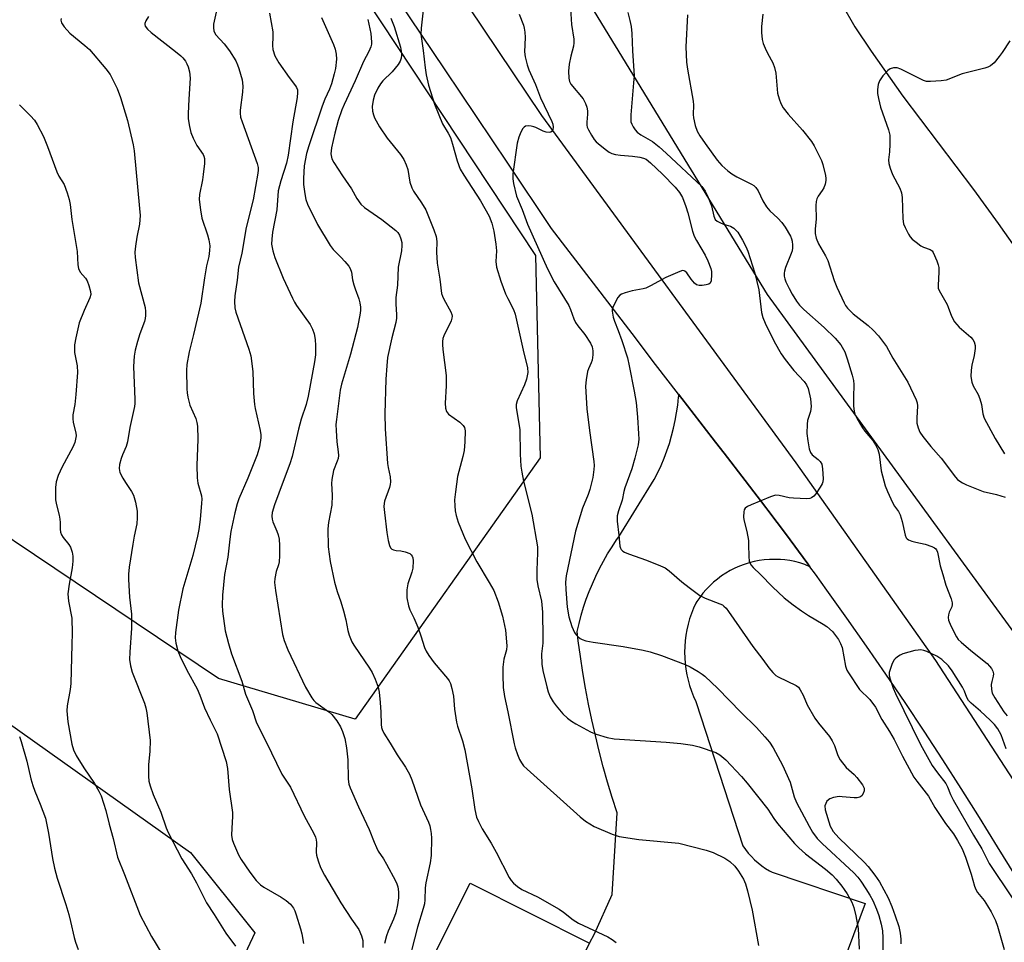
# Model space of a CAD drawing. Units: inches. Extents: x 1195769 to 1201769, y 541456 to 545456.
# Drawn here: x 1199122 to 1199400, y 543781 to 544041 of the extents above; entities that cross this region are included whole.
import ezdxf

# ---------------------------------------------------------------- set-up
doc = ezdxf.new("R2010")
doc.units = ezdxf.units.IN
doc.header["$MEASUREMENT"] = 0
for name, color, linetype in [('CULTRL-Pad', 6, 'Continuous'), ('HYDRO-Single Line Stream', 4, 'Continuous'), ('NTRL-Trees', 3, 'Continuous'), ('TRANS-Road', 130, 'Continuous'), ('Undefined', 1, 'Continuous')]:
    doc.layers.add(name, color=color, linetype=linetype)

msp = doc.modelspace()

# ---------------------------------------------------------------- linework, layer by layer
at = {"layer": 'CULTRL-Pad'}
msp.add_polyline3d([(1199282.93, 543780.36, 0), (1199241.83, 543700.03, 0), (1199238.97, 543701.41, 0), (1199230.92, 543684.77, 0), (1199252.16, 543674.51, 0), (1199260.2, 543691.15, 0), (1199299.84, 543772.76, 0), (1199346.04, 543751.39, 0), (1199344.59, 543748.49, 0), (1199340.82, 543740.99, 0), (1199285.37, 543630.49, 0), (1199189.2, 543677.65, 0), (1199249.2, 543797.32, 0)], close=True, dxfattribs=at)
at = {"layer": 'HYDRO-Single Line Stream'}
msp.add_lwpolyline([(1199354.11, 544045.42), (1199357.86, 544039.1), (1199362.39, 544032.18), (1199371.41, 544019.5), (1199391.34, 543993.17), (1199398.32, 543983.54), (1199405.9, 543972.69)], dxfattribs=at)
at = {"layer": 'NTRL-Trees'}
for points in [[(1198916.8, 544776.1), (1198929.46, 544504.47), (1198995.13, 544380.44), (1199036.51, 544323.66), (1199267.61, 543974.47), (1199269.01, 543917.43), (1199216.77, 543843.65), (1199178.17, 543855.11), (1199062.38, 543932.83), (1199035.42, 543962.96), (1199016.38, 544010.55), (1199014.82, 544039.69), (1198986.35, 544103.33), (1198933.99, 544086.21), (1198921.21, 544075.58), (1198921.21, 544050.2), (1198956.11, 543996.27), (1199005.28, 543928.07), (1199048.99, 543893.46), (1199049.69, 543891.59), (1199065.92, 543880.06), (1199170.24, 543805.94), (1199188.44, 543783.28), (1199145.02, 543690.72)], [(1199556.94, 543574.2), (1199446.67, 543796.37), (1199433.99, 543825.35), (1199333.15, 543963.51), (1199290.23, 544033.72), (1199230.56, 544131.34), (1199270.06, 544179.08), (1199390.16, 544188.56), (1199557.68, 544137.99)]]:
    msp.add_lwpolyline(points, dxfattribs=at)
at = {"layer": 'TRANS-Road'}
for points in [[(1199086.37, 544286.65), (1199149.02, 544194.24), (1199173.87, 544156.83), (1199178.51, 544149.85), (1199207.79, 544105.77), (1199220.01, 544087.55), (1199269.31, 544014.03), (1199341.18, 543915.97), (1199380.62, 543860.14), (1199429.34, 543785.16), (1199464.72, 543719.43)], [(1199403.14, 543799.35), (1199398.12, 543807.61), (1199393.03, 543815.83), (1199387.88, 543824.01), (1199382.66, 543832.15), (1199377.37, 543840.24), (1199372.01, 543848.29), (1199366.59, 543856.29), (1199361.11, 543864.26), (1199355.55, 543872.17), (1199349.94, 543880.04), (1199346.68, 543884.52), (1199345.16, 543886.61), (1199344.33, 543887.76), (1199344.26, 543887.86), (1199338.51, 543895.63), (1199333.22, 543902.66), (1199332.7, 543903.35), (1199326.83, 543911.03), (1199320.9, 543918.66), (1199318.44, 543921.78), (1199307.99, 543935.4), (1199301.58, 543943.77), (1199294.91, 543952.47), (1199272.17, 543982.12), (1199259.81, 544000.58), (1199242.14, 544026.96), (1199225.5, 544051.8)], [(1199282.93, 543780.36), (1199284.29, 543783.02), (1199289.29, 543794.09), (1199290.69, 543817.13), (1199289.31, 543821.46), (1199288.01, 543825.81), (1199286.78, 543830.18), (1199285.63, 543834.58), (1199284.56, 543838.99), (1199283.56, 543843.42), (1199282.64, 543847.86), (1199281.79, 543852.32), (1199281.03, 543856.79), (1199280.34, 543861.28), (1199279.73, 543865.77), (1199279.42, 543868.33), (1199279.96, 543870.64), (1199280.56, 543872.94), (1199281.25, 543875.21), (1199282, 543877.45), (1199282.83, 543879.67), (1199283.73, 543881.86), (1199284.7, 543884.02), (1199285.74, 543886.14), (1199286.85, 543888.23), (1199288.02, 543890.28), (1199289.26, 543892.28), (1199290.57, 543894.24), (1199291.16, 543895.1), (1199301.18, 543911.23), (1199302.18, 543913.21), (1199303.11, 543915.23), (1199303.97, 543917.28), (1199304.75, 543919.36), (1199305.45, 543921.46), (1199306.08, 543923.6), (1199306.64, 543925.75), (1199307.11, 543927.92), (1199307.51, 543930.1), (1199307.82, 543932.3), (1199308.06, 543934.51), (1199308.09, 543934.82), (1199307.99, 543935.4), (1199318.44, 543921.78), (1199320.9, 543918.66), (1199326.83, 543911.03), (1199332.7, 543903.35), (1199333.22, 543902.66), (1199338.51, 543895.63), (1199344.26, 543887.86), (1199344.33, 543887.76), (1199345.16, 543886.61), (1199343.68, 543887.29), (1199342.3, 543887.72), (1199340.89, 543888.08), (1199339.47, 543888.36), (1199338.03, 543888.56), (1199336.87, 543888.65), (1199336.59, 543888.68), (1199335.15, 543888.72), (1199333.7, 543888.68), (1199332.26, 543888.56), (1199330.83, 543888.36), (1199329.41, 543888.08), (1199328, 543887.73), (1199326.62, 543887.3), (1199325.27, 543886.79), (1199323.95, 543886.21), (1199322.66, 543885.55), (1199321.41, 543884.83), (1199320.19, 543884.04), (1199319.03, 543883.18), (1199317.92, 543882.26), (1199316.85, 543881.28), (1199315.85, 543880.24), (1199314.9, 543879.14), (1199314.01, 543878), (1199313.19, 543876.81), (1199312.92, 543876.38), (1199312.27, 543874.94), (1199311.69, 543873.46), (1199311.18, 543871.95), (1199310.75, 543870.42), (1199310.4, 543868.87), (1199310.13, 543867.3), (1199309.93, 543865.72), (1199309.81, 543864.13), (1199309.77, 543862.53), (1199309.81, 543860.93), (1199309.93, 543859.34), (1199310.12, 543857.75), (1199310.4, 543856.17), (1199310.75, 543854.61), (1199311.18, 543853.07), (1199311.68, 543851.55), (1199312.26, 543850.05), (1199312.91, 543848.59), (1199313.04, 543848.3), (1199326.17, 543807.88), (1199326.91, 543806.8), (1199327.73, 543805.78), (1199328.6, 543804.8), (1199329.52, 543803.88), (1199330.51, 543803.02), (1199331.54, 543802.22), (1199332.62, 543801.49), (1199333.75, 543800.82), (1199334.52, 543800.41), (1199360.73, 543791.53), (1199346.31, 543752.89)]]:
    msp.add_lwpolyline(points, dxfattribs=at)
at = {"layer": 'Undefined'}
for points, elevation in [([(1199236.27, 544047.28), (1199235.35, 544038.72), (1199235.32, 544036.98), (1199235.95, 544032.41), (1199236.46, 544027.49), (1199236.76, 544025.48), (1199237.42, 544022.64), (1199239.11, 544017.21), (1199241.44, 544011.72), (1199243.04, 544009.02), (1199243.61, 544007.81), (1199244.22, 544005.9), (1199245.51, 544001.22), (1199246.43, 543998.93), (1199247.42, 543997.19), (1199252.16, 543989.93), (1199254.59, 543985.58), (1199255.34, 543983.66), (1199255.92, 543981.39), (1199256.48, 543977.74), (1199256.6, 543975.81), (1199256.47, 543972.82), (1199256.67, 543971.22), (1199257.89, 543967.26), (1199259.22, 543963.68), (1199259.8, 543962.36), (1199261.4, 543959.27), (1199261.91, 543957.97), (1199264.13, 543947.82), (1199265.42, 543942.84), (1199265.49, 543941.52), (1199265.08, 543939.6), (1199264.51, 543937.98), (1199262.45, 543933.52), (1199262.2, 543932.48), (1199262.18, 543931.49), (1199263.21, 543925.42), (1199263.35, 543918.43), (1199263.56, 543915.01), (1199263.76, 543913.31), (1199264.25, 543910.77), (1199266.59, 543901.52), (1199268.18, 543892.25), (1199268.26, 543890.55), (1199268.06, 543885.7), (1199268.08, 543883.06), (1199268.36, 543881.24), (1199269.37, 543876.89), (1199269.65, 543873.84), (1199269.75, 543866.53), (1199269.69, 543865.1), (1199269.39, 543862.06), (1199269.49, 543859.14), (1199269.76, 543857.39), (1199270.82, 543852.73), (1199271.24, 543851.31), (1199271.8, 543849.95), (1199272.64, 543848.48), (1199273.48, 543847.33), (1199275.36, 543845.12), (1199276.65, 543843.93), (1199277.83, 543843.04), (1199279.08, 543842.29), (1199283.2, 543840.08), (1199284.81, 543839.39), (1199287.9, 543838.41), (1199289.84, 543838.05), (1199304.53, 543837.15), (1199308.66, 543836.78), (1199311.95, 543836.31), (1199313.88, 543835.77), (1199318.53, 543834.21), (1199319.72, 543833.51), (1199321.39, 543832.09), (1199325.84, 543827.41), (1199327.45, 543825.58), (1199333.28, 543818.2), (1199334.98, 543815.54), (1199335.95, 543814.18), (1199340.78, 543808.5), (1199341.99, 543807.25), (1199343.88, 543805.57), (1199349.53, 543801.28), (1199351.43, 543799.64), (1199352.53, 543798.45), (1199354.16, 543796.44), (1199354.85, 543795.52), (1199355.63, 543794.26), (1199356.95, 543791.93), (1199357.55, 543790.48), (1199358.12, 543788.13), (1199358.72, 543784.53), (1199359.02, 543778.66)], 436), ([(1199177.45, 544043.24), (1199176.77, 544039.81), (1199176.75, 544038.74), (1199176.83, 544037.96), (1199176.98, 544037.47), (1199177.41, 544036.77), (1199179.78, 544034.27), (1199181.25, 544032.31), (1199183, 544029.44), (1199183.53, 544028.37), (1199183.94, 544027.26), (1199184.79, 544024.11), (1199184.99, 544022.35), (1199184.91, 544020.61), (1199184.27, 544015.53), (1199184.26, 544014.69), (1199184.41, 544013.58), (1199184.81, 544012.22), (1199189.06, 544000.45), (1199189.36, 543999.34), (1199189.39, 543998.61), (1199189.3, 543997.8), (1199187.91, 543990.23), (1199186.01, 543982.44), (1199184.77, 543975.15), (1199183.79, 543971.21), (1199183.44, 543967.53), (1199182.78, 543963.17), (1199182.64, 543961.48), (1199182.76, 543959.71), (1199183.01, 543958.56), (1199186.7, 543948.1), (1199187.25, 543946.15), (1199187.87, 543941.8), (1199188.05, 543935.54), (1199188.34, 543932.44), (1199188.52, 543931.33), (1199189.95, 543925.07), (1199190.11, 543923.9), (1199190.1, 543923.04), (1199189.74, 543920.47), (1199189.03, 543918.24), (1199186.4, 543911.66), (1199183.89, 543905.79), (1199183.4, 543904.41), (1199182.73, 543901.9), (1199181.65, 543896.62), (1199181.33, 543894.42), (1199180.83, 543889.31), (1199179.82, 543884.44), (1199179.26, 543878.59), (1199179.2, 543875.77), (1199179.26, 543874.07), (1199180.02, 543868.52), (1199180.94, 543864.93), (1199181.84, 543862.1), (1199184.75, 543854.32), (1199185.82, 543850.66), (1199187.74, 543846.06), (1199188.89, 543842.56), (1199191.62, 543837.24), (1199196, 543828.08), (1199198.44, 543824.42), (1199202.32, 543816.34), (1199205.03, 543811.36), (1199205.53, 543810.28), (1199205.75, 543809.53), (1199205.84, 543808.75), (1199205.76, 543806.11), (1199205.83, 543805.25), (1199206.27, 543803.58), (1199206.95, 543801.76), (1199208.06, 543799.57), (1199212.73, 543791.76), (1199215.73, 543787.14), (1199217.74, 543784.26), (1199218.57, 543782.44), (1199218.87, 543781.09), (1199218.88, 543779.14)], 446), ([(1199192.55, 544042.88), (1199193.52, 544037.64), (1199193.54, 544036.35), (1199193.36, 544033.77), (1199193.45, 544032.64), (1199194.06, 544030.92), (1199195.18, 544028.89), (1199198.08, 544024.72), (1199199.92, 544022.38), (1199200.22, 544021.9), (1199200.44, 544021.28), (1199200.5, 544020.5), (1199200.38, 544019.15), (1199199.18, 544012.23), (1199197.83, 544002.79), (1199197.32, 544000.62), (1199195.74, 543995.58), (1199195.02, 543992.74), (1199194.58, 543987.39), (1199193.37, 543981.11), (1199193.17, 543979.13), (1199193.15, 543977.72), (1199193.47, 543975.84), (1199194.06, 543973.94), (1199196.45, 543968.12), (1199199.03, 543962.43), (1199199.57, 543961.37), (1199200.2, 543960.36), (1199204.01, 543955.02), (1199204.67, 543953.73), (1199205.13, 543952.36), (1199205.42, 543950.76), (1199205.53, 543949.09), (1199205.54, 543946.51), (1199205.3, 543944.51), (1199203.49, 543934.84), (1199202.86, 543932.46), (1199201.52, 543928.33), (1199200.7, 543925.45), (1199198.99, 543917.81), (1199198.32, 543915.7), (1199196.4, 543910.72), (1199193.98, 543904.08), (1199193.31, 543901.93), (1199193.22, 543900.89), (1199193.28, 543900.11), (1199193.52, 543899.31), (1199194.66, 543896.69), (1199195, 543895.69), (1199195.28, 543894.39), (1199195.41, 543892.61), (1199195.42, 543889.73), (1199195.31, 543888.02), (1199195.11, 543887.19), (1199194.39, 543885.31), (1199194.04, 543883.37), (1199194.01, 543882.23), (1199194.2, 543879.93), (1199196.21, 543867.53), (1199196.66, 543865.82), (1199197.69, 543863.15), (1199202.69, 543852.66), (1199204.5, 543849.6), (1199205.04, 543848.91), (1199205.64, 543848.34), (1199209.3, 543845.67), (1199210.16, 543844.93), (1199211.58, 543843.14), (1199212.62, 543841.43), (1199213.15, 543840.09), (1199213.79, 543838.16), (1199214.29, 543835.54), (1199214.65, 543832.14), (1199214.77, 543826.67), (1199214.98, 543825.3), (1199215.3, 543824.2), (1199217.7, 543818.83), (1199220.72, 543812.49), (1199222.09, 543808.85), (1199222.73, 543807.36), (1199223.28, 543806.37), (1199224.72, 543804.18), (1199225.63, 543802.66), (1199228.17, 543797.93), (1199228.55, 543797.13), (1199228.81, 543796.29), (1199228.96, 543794.83), (1199228.95, 543793.17), (1199228.69, 543791.24), (1199228.23, 543788.93), (1199227.61, 543787.14), (1199226.06, 543783.8), (1199225.56, 543782.47), (1199224.99, 543780.25)], 444), ([(1199277.54, 544044.23), (1199277.84, 544039.76), (1199278.46, 544035.62), (1199278.52, 544034.54), (1199278.38, 544033.57), (1199277.6, 544030.77), (1199277.12, 544028.56), (1199276.97, 544026.55), (1199277.03, 544024.57), (1199277.27, 544023.6), (1199277.66, 544022.9), (1199281.07, 544018.7), (1199281.8, 544017.45), (1199282.17, 544016.39), (1199282.37, 544015.33), (1199282.36, 544014.37), (1199282.14, 544012.11), (1199282.16, 544011.28), (1199282.28, 544010.75), (1199282.61, 544009.97), (1199283.46, 544008.47), (1199284.25, 544007.25), (1199284.8, 544006.59), (1199285.89, 544005.64), (1199287.74, 544004.21), (1199288.45, 544003.72), (1199289.21, 544003.35), (1199290.27, 544003.07), (1199291.65, 544002.84), (1199295.06, 544002.56), (1199297.14, 544002.3), (1199298.19, 544002.03), (1199298.86, 544001.73), (1199300.14, 544000.7), (1199303.47, 543997.43), (1199307.09, 543993.76), (1199308.32, 543992.3), (1199309.14, 543990.89), (1199310.11, 543988.39), (1199310.66, 543986.55), (1199312.02, 543981.38), (1199312.47, 543980.01), (1199313.08, 543978.79), (1199315.58, 543974.59), (1199316.35, 543973.03), (1199317.2, 543970.88), (1199317.35, 543970.01), (1199317.39, 543969.11), (1199317.28, 543967.38), (1199316.99, 543966.7), (1199316.61, 543966.43), (1199315.86, 543966.19), (1199314.73, 543966.02), (1199313.89, 543966.01), (1199313.14, 543966.23), (1199312.51, 543966.72), (1199311.58, 543967.81), (1199310.35, 543969.62), (1199309.84, 543970.11), (1199309.65, 543970.2), (1199309.2, 543970.23), (1199308.45, 543970.04), (1199304.5, 543968.29), (1199300.12, 543965.91), (1199298.81, 543965.3), (1199298.02, 543965.08), (1199294.99, 543964.54), (1199293, 543963.99), (1199291.92, 543963.59), (1199291.46, 543963.3), (1199290.93, 543962.67), (1199290.22, 543961.41), (1199289.49, 543959.83), (1199289.33, 543959.29), (1199289.28, 543958.75), (1199289.59, 543957.09), (1199289.94, 543956), (1199291.04, 543953.37), (1199292.06, 543950.52), (1199293.6, 543945.65), (1199294.14, 543943.38), (1199295.56, 543936.2), (1199296.08, 543932.97), (1199296.5, 543928.88), (1199296.78, 543924.12), (1199296.79, 543922.64), (1199296.63, 543921.08), (1199295.74, 543917.29), (1199294.82, 543914.29), (1199292.91, 543908.92), (1199292.62, 543907.85), (1199292.15, 543905.48), (1199291.12, 543902.41), (1199290.75, 543900.98), (1199290.73, 543899.55), (1199291.22, 543895.52), (1199291.47, 543892.41), (1199291.61, 543891.92), (1199291.84, 543891.52), (1199292.32, 543891.03), (1199292.8, 543890.73), (1199293.89, 543890.28), (1199298.97, 543888.49), (1199302.97, 543886.9), (1199304.27, 543886.3), (1199305.42, 543885.49), (1199308.97, 543882.41), (1199311.02, 543880.74), (1199314.04, 543878.52), (1199315.56, 543877.76), (1199319.73, 543876.21), (1199320.44, 543875.86), (1199320.87, 543875.55), (1199321.46, 543874.94), (1199322.17, 543874.01), (1199329.01, 543864.14), (1199331.89, 543860.45), (1199333.57, 543858.09), (1199334.67, 543856.75), (1199335.48, 543855.96), (1199336.18, 543855.52), (1199341.21, 543853.16), (1199341.87, 543852.62), (1199342.39, 543851.92), (1199343.25, 543850.36), (1199344.37, 543847.69), (1199346.57, 543843.89), (1199347.58, 543842.48), (1199350.65, 543838.69), (1199351.46, 543837.5), (1199352.06, 543836.14), (1199353.03, 543833.36), (1199353.69, 543832.12), (1199355.4, 543829.92), (1199357.59, 543827.96), (1199358.38, 543827.11), (1199359.97, 543825.05), (1199360.46, 543824.1), (1199360.47, 543823.36), (1199360.2, 543822.64), (1199359.78, 543821.99), (1199359.19, 543821.56), (1199358.44, 543821.42), (1199357.61, 543821.41), (1199354.23, 543821.73), (1199353.4, 543821.75), (1199351.78, 543821.51), (1199350.78, 543821.12), (1199349.96, 543820.45), (1199349.59, 543819.84), (1199349.39, 543819.14), (1199349.46, 543818.02), (1199350.89, 543813.45), (1199351.19, 543812.7), (1199351.67, 543811.9), (1199353.28, 543810.13), (1199360.48, 543803.25), (1199361.61, 543802.04), (1199363.47, 543799.56), (1199364.74, 543797.72), (1199367.2, 543793.18), (1199368.22, 543790.76), (1199369.25, 543788.06), (1199370.2, 543785.12), (1199370.65, 543783.18), (1199370.81, 543781.51), (1199370.78, 543780.14)], 432), ([(1199293.73, 544043.15), (1199294.3, 544040.86), (1199294.65, 544039.13), (1199294.87, 544037.2), (1199295.02, 544032.3), (1199295.44, 544026.66), (1199295.47, 544025.26), (1199295.36, 544023.29), (1199294.56, 544014.26), (1199294.53, 544013.09), (1199294.62, 544012.27), (1199294.85, 544011.57), (1199295.22, 544010.85), (1199295.84, 544009.95), (1199296.39, 544009.37), (1199297.43, 544008.56), (1199300.73, 544006.65), (1199302.57, 544005.19), (1199304.53, 544003.44), (1199314.58, 543993.95), (1199315.56, 543992.72), (1199316.41, 543990.93), (1199317.31, 543988.53), (1199317.99, 543985.58), (1199318.42, 543984.72), (1199318.97, 543984.2), (1199319.7, 543983.79), (1199320.76, 543983.37), (1199322.68, 543982.78), (1199323.63, 543982.25), (1199324.75, 543981.08), (1199326.11, 543978.86), (1199327.05, 543977.04), (1199327.63, 543975.69), (1199329.55, 543969.55), (1199330.68, 543964.82), (1199331.43, 543958.46), (1199331.82, 543957.05), (1199332.47, 543955.42), (1199335.01, 543950.23), (1199336.99, 543946.78), (1199338.17, 543945.16), (1199340.63, 543942.04), (1199343.55, 543938.96), (1199344.18, 543938.03), (1199344.66, 543937), (1199345.27, 543934.09), (1199345.48, 543931.85), (1199345.32, 543930.5), (1199344.5, 543927.97), (1199344.32, 543926.86), (1199344.25, 543924.24), (1199344.52, 543922.23), (1199344.97, 543919.95), (1199345.32, 543918.9), (1199345.79, 543918.27), (1199347.5, 543916.92), (1199348.06, 543916.35), (1199348.46, 543915.57), (1199348.71, 543914.24), (1199348.85, 543911.44), (1199348.76, 543910.61), (1199348.6, 543910.08), (1199348.06, 543909.09), (1199346.77, 543907.19), (1199346.24, 543906.54), (1199345.63, 543906.05), (1199345.13, 543905.89), (1199344.3, 543905.82), (1199340.48, 543905.96), (1199339.32, 543906.1), (1199336.49, 543906.78), (1199335.38, 543906.81), (1199334, 543906.39), (1199328.51, 543904.15), (1199327.47, 543903.66), (1199326.85, 543903.16), (1199326.6, 543902.7), (1199326.45, 543902.17), (1199326.34, 543900.73), (1199326.48, 543899.91), (1199327.3, 543896.6), (1199327.76, 543894.07), (1199327.84, 543892.93), (1199327.85, 543889.52), (1199328.03, 543888.19), (1199328.46, 543887.21), (1199329.11, 543886.39), (1199331.16, 543884.45), (1199334.61, 543880.94), (1199337.87, 543877.85), (1199340.38, 543875.88), (1199342.77, 543874.18), (1199344.77, 543872.87), (1199348.92, 543870.45), (1199349.88, 543869.8), (1199351.48, 543868.34), (1199353.17, 543866.06), (1199353.77, 543864.99), (1199354.21, 543863.81), (1199355.23, 543858.53), (1199355.59, 543857.43), (1199356, 543856.65), (1199359.17, 543852.01), (1199362.04, 543849.14), (1199363.65, 543847.01), (1199365.47, 543843.54), (1199367.64, 543840.13), (1199368.95, 543837.85), (1199371.31, 543833.18), (1199374.47, 543827.22), (1199375.28, 543826.08), (1199378.58, 543821.89), (1199380.43, 543818.68), (1199382.48, 543815.55), (1199383.44, 543814.15), (1199385.69, 543811.22), (1199386.85, 543809.4), (1199388.09, 543806.96), (1199389.1, 543804.63), (1199390.63, 543799.81), (1199391.58, 543796.48), (1199391.95, 543795.51), (1199392.46, 543794.68), (1199394.29, 543792.38), (1199395.31, 543790.92), (1199396.31, 543789.21), (1199397.51, 543786.81), (1199398.09, 543785.13), (1199400.02, 543778.54)], 430), ([(1199133.76, 544041.45), (1199133.65, 544040.93), (1199133.81, 544040.2), (1199134.59, 544039.03), (1199136.15, 544037.25), (1199140.4, 544033.83), (1199141.7, 544032.63), (1199146.35, 544027.24), (1199147.56, 544025.57), (1199149.57, 544021.62), (1199150.5, 544019.08), (1199152.45, 544012.66), (1199154.05, 544005.79), (1199154.37, 544004.06), (1199155.88, 543987.82), (1199155.99, 543985.84), (1199155.86, 543983.35), (1199155.09, 543979.69), (1199154.68, 543977.18), (1199154.56, 543975.41), (1199154.6, 543973.94), (1199155.6, 543966.83), (1199157.42, 543959.79), (1199157.56, 543958.72), (1199157.56, 543957.55), (1199157.45, 543956.68), (1199157.23, 543955.86), (1199155.94, 543952.36), (1199155.25, 543950.24), (1199154.63, 543947.78), (1199154.32, 543946.11), (1199154.16, 543943.21), (1199154.55, 543933.87), (1199154.52, 543932.71), (1199154.41, 543931.84), (1199153.11, 543925.96), (1199152.47, 543921.88), (1199152.09, 543920.6), (1199151.06, 543918.28), (1199150.66, 543917.2), (1199150.24, 543915.5), (1199150.11, 543914.37), (1199150.17, 543913.82), (1199150.34, 543913.27), (1199151.1, 543911.67), (1199151.85, 543910.41), (1199153.63, 543907.84), (1199154.17, 543906.86), (1199154.74, 543904.9), (1199155.19, 543902.35), (1199155.23, 543900.43), (1199155.13, 543898.79), (1199154.35, 543895.28), (1199153.94, 543893.04), (1199152.92, 543886.51), (1199152.7, 543884.51), (1199152.72, 543883.06), (1199153.06, 543878.1), (1199153.56, 543873.29), (1199153.63, 543871.86), (1199153.6, 543869.27), (1199153.1, 543862.48), (1199153.05, 543860.41), (1199153.31, 543858.64), (1199153.74, 543856.92), (1199157.24, 543848.15), (1199157.66, 543846.77), (1199157.94, 543845.36), (1199158.89, 543837.56), (1199158.78, 543834.62), (1199158.39, 543830.7), (1199158.39, 543827.55), (1199158.51, 543826.13), (1199158.86, 543824.78), (1199159.68, 543822.38), (1199161.86, 543817.32), (1199163.38, 543812.9), (1199163.94, 543811.57), (1199167.84, 543804.22), (1199170.5, 543799.91), (1199171.92, 543797.38), (1199174.76, 543791.75), (1199176.97, 543788.5), (1199180.2, 543783.18), (1199182.92, 543779.54)], 450), ([(1199158.42, 544041.97), (1199157.62, 544040.73), (1199157.34, 544039.99), (1199157.33, 544039.75), (1199157.47, 544039.3), (1199158.11, 544038.44), (1199159.14, 544037.44), (1199166, 544032.14), (1199167.5, 544030.9), (1199168.08, 544030.27), (1199168.79, 544029.33), (1199169.25, 544028.59), (1199169.61, 544027.8), (1199169.94, 544026.36), (1199170.11, 544024.58), (1199169.74, 544018.68), (1199169.59, 544014.57), (1199169.63, 544013.12), (1199169.96, 544010.91), (1199170.33, 544009.28), (1199170.99, 544007.65), (1199172.06, 544005.54), (1199173.8, 544003.04), (1199174.01, 544002.57), (1199174.19, 544001.86), (1199174.2, 544000.47), (1199173.85, 543997.39), (1199173.61, 543995.88), (1199172.75, 543991.76), (1199172.67, 543990.33), (1199173.06, 543987.37), (1199173.49, 543985.02), (1199175.08, 543980.3), (1199175.45, 543978.9), (1199175.68, 543977.2), (1199175.65, 543975.9), (1199175.41, 543974.24), (1199174.81, 543971.64), (1199174.17, 543968.24), (1199173.19, 543961.01), (1199171.12, 543952.23), (1199169.85, 543947.27), (1199169.19, 543943.74), (1199169.08, 543942.03), (1199169.19, 543936.88), (1199169.27, 543935.71), (1199169.46, 543934.54), (1199170.07, 543932.24), (1199171.75, 543928.45), (1199172.06, 543927.4), (1199172.25, 543926.32), (1199172.36, 543922.67), (1199172.07, 543915.26), (1199172.16, 543911.71), (1199172.33, 543910.25), (1199173.35, 543906.62), (1199173.43, 543905.76), (1199173.39, 543904.61), (1199172.98, 543899.94), (1199172.6, 543897.17), (1199172.21, 543895.23), (1199170.91, 543889.81), (1199168.06, 543880.44), (1199166.83, 543874.36), (1199166, 543868.04), (1199165.95, 543866.57), (1199166.09, 543865.1), (1199166.66, 543862.89), (1199167.29, 543861.29), (1199169.19, 543857.42), (1199172.15, 543852.15), (1199172.9, 543850.39), (1199174.16, 543846.81), (1199175.81, 543843.38), (1199177.8, 543839.51), (1199180.35, 543831.68), (1199180.67, 543829.72), (1199181.2, 543823.79), (1199182.12, 543817.3), (1199182.14, 543816.14), (1199181.91, 543812.87), (1199181.85, 543810.82), (1199182, 543809.68), (1199182.39, 543808.58), (1199183.82, 543805.32), (1199184.51, 543804.03), (1199186.96, 543800.39), (1199188.76, 543798.09), (1199190.01, 543796.88), (1199190.94, 543796.18), (1199195.83, 543793.39), (1199197.26, 543792.46), (1199198.49, 543791.42), (1199199.34, 543790.28), (1199199.73, 543789.49), (1199200.11, 543788.38), (1199201.29, 543784.44), (1199201.64, 543783.03), (1199202.11, 543780.25)], 448), ([(1199207.19, 544041.69), (1199210.65, 544034.09), (1199211.1, 544032.74), (1199211.38, 544031.38), (1199211.47, 544029.96), (1199211.16, 544027.28), (1199210.84, 544025.82), (1199210.03, 544022.98), (1199209.51, 544021.43), (1199208.21, 544018.61), (1199207.46, 544016.7), (1199203.7, 544005.49), (1199203.04, 544003.32), (1199202.36, 543999.84), (1199202.12, 543996.28), (1199202.18, 543994.58), (1199202.49, 543991.93), (1199202.82, 543990.36), (1199203.3, 543989.04), (1199206.1, 543983.26), (1199209.66, 543977.29), (1199210.53, 543976.17), (1199212.7, 543974.03), (1199213.85, 543972.78), (1199214.92, 543971.48), (1199215.37, 543970.8), (1199215.7, 543969.81), (1199216.01, 543967.65), (1199216.33, 543966.19), (1199216.7, 543965.06), (1199217.82, 543962.3), (1199218.08, 543961.15), (1199218.22, 543959.97), (1199218.25, 543959.09), (1199218.16, 543958.22), (1199217.37, 543954.22), (1199215.39, 543946.69), (1199212.85, 543938.15), (1199212.55, 543936.45), (1199211.43, 543928.21), (1199211.29, 543926.8), (1199211.33, 543925.09), (1199211.56, 543921.94), (1199211.93, 543919.12), (1199212, 543918.01), (1199211.9, 543917.24), (1199211.7, 543916.49), (1199210.66, 543913.79), (1199210.14, 543911.29), (1199210.09, 543910.17), (1199210.2, 543906.83), (1199210.12, 543904.04), (1199209.24, 543899.09), (1199209.04, 543897.38), (1199209.15, 543892.23), (1199209.71, 543888.15), (1199210.91, 543882.25), (1199211.62, 543879.68), (1199212.67, 543876.72), (1199213.41, 543874.19), (1199214.07, 543871.65), (1199214.65, 543868.68), (1199215.06, 543867.33), (1199215.8, 543865.48), (1199216.32, 543864.48), (1199220.79, 543858.04), (1199221.58, 543856.79), (1199222.4, 543854.88), (1199223.19, 543852.64), (1199223.47, 543851.2), (1199223.79, 543848.3), (1199223.96, 543845.62), (1199224.05, 543842.09), (1199224.16, 543841.23), (1199224.32, 543840.67), (1199224.85, 543839.63), (1199226.61, 543836.86), (1199228.6, 543833.5), (1199230.95, 543830.03), (1199232.12, 543828.08), (1199232.76, 543826.47), (1199235.14, 543819.46), (1199237.44, 543814.51), (1199237.8, 543813.52), (1199238.04, 543812.46), (1199238.2, 543811.38), (1199238.27, 543810.01), (1199238.19, 543805.1), (1199237.88, 543803.07), (1199236.69, 543797.41), (1199236.54, 543796.01), (1199236.39, 543792.56), (1199236.27, 543791.47), (1199235.96, 543790.18), (1199234.34, 543784.93), (1199231.03, 543772.05)], 442), ([(1199220.27, 544041.18), (1199221.15, 544037.23), (1199221.39, 544034.72), (1199221.35, 544034.17), (1199221.15, 544033.4), (1199220.63, 544032.15), (1199219.07, 544029.25), (1199216.75, 544023.8), (1199213.61, 544017.17), (1199212.96, 544015.59), (1199211.93, 544012.61), (1199211.01, 544009.08), (1199210.06, 544004.88), (1199209.93, 544004.04), (1199209.91, 544003.18), (1199210.14, 544001.79), (1199210.67, 544000.74), (1199213.16, 543996.99), (1199215.73, 543993.32), (1199217.25, 543990.61), (1199218.36, 543989.01), (1199219.39, 543988.04), (1199224.25, 543984.71), (1199228.19, 543981.6), (1199228.79, 543980.96), (1199229.23, 543980.24), (1199229.63, 543979.22), (1199229.88, 543978.16), (1199229.93, 543977.31), (1199229.8, 543975.84), (1199228.92, 543971.19), (1199228.67, 543966.17), (1199228.26, 543962.64), (1199228.2, 543960.74), (1199228.41, 543957.84), (1199228.39, 543956.78), (1199228.18, 543955.61), (1199227.09, 543951.27), (1199225.9, 543945.73), (1199225.64, 543943.36), (1199225.38, 543939.56), (1199225.1, 543929.81), (1199225.19, 543925.58), (1199225.86, 543915.83), (1199226.03, 543914.69), (1199226.61, 543911.98), (1199226.7, 543910.66), (1199226.64, 543909.86), (1199226.45, 543909.04), (1199225.01, 543905.18), (1199224.89, 543904.47), (1199224.88, 543903.64), (1199225.01, 543901.94), (1199225.71, 543896.3), (1199226.08, 543894.03), (1199226.39, 543892.68), (1199226.73, 543891.98), (1199227.1, 543891.63), (1199227.56, 543891.37), (1199228.32, 543891.22), (1199229.67, 543891.15), (1199230.82, 543890.89), (1199232.16, 543890.35), (1199232.59, 543890.05), (1199232.87, 543889.64), (1199233.01, 543889.14), (1199233.07, 543888.29), (1199232.98, 543886.21), (1199232.73, 543885.15), (1199231.6, 543881.81), (1199231.35, 543880.11), (1199231.31, 543877.82), (1199231.79, 543875.57), (1199232.18, 543874.49), (1199233.31, 543872.19), (1199234.39, 543869.55), (1199235.3, 543867.15), (1199236.36, 543863.84), (1199236.82, 543862.79), (1199237.58, 543861.61), (1199239.08, 543859.54), (1199242.82, 543855.1), (1199243.32, 543854.41), (1199243.7, 543853.66), (1199244.08, 543852.31), (1199244.52, 543850.06), (1199244.83, 543846.47), (1199245.37, 543842.77), (1199245.65, 543841.65), (1199247.05, 543837.49), (1199247.75, 543834.93), (1199249.65, 543823.98), (1199250.55, 543818.15), (1199251.04, 543815.99), (1199251.58, 543814.69), (1199252.64, 543812.68), (1199255.14, 543808.64), (1199256.58, 543806.02), (1199260.18, 543798.92), (1199260.75, 543798.07), (1199261.49, 543797.28), (1199262.6, 543796.38), (1199263.78, 543795.57), (1199268.22, 543793.43), (1199274.34, 543789.93), (1199275.56, 543789.14), (1199278.33, 543786.96), (1199279.78, 543786.01), (1199288.07, 543782.12), (1199289.32, 543781.44), (1199290.45, 543780.58)], 440), ([(1199226.8, 544041.52), (1199227.73, 544039.19), (1199229.52, 544033.33), (1199229.72, 544032.19), (1199229.81, 544031.04), (1199229.72, 544030.2), (1199229.46, 544029.39), (1199228.9, 544028.47), (1199228.05, 544027.38), (1199227.14, 544026.37), (1199224.58, 544023.79), (1199223.89, 544022.93), (1199223.13, 544021.79), (1199222.21, 544019.75), (1199221.78, 544018.37), (1199221.52, 544016.61), (1199221.62, 544015.24), (1199221.89, 544014.2), (1199222.22, 544013.4), (1199223.61, 544010.83), (1199225.8, 544007.68), (1199229.57, 544003.07), (1199230.45, 544001.63), (1199231.15, 544000.11), (1199231.62, 543998.8), (1199232.2, 543995.17), (1199232.72, 543993.6), (1199233.24, 543992.63), (1199235.51, 543989.38), (1199236.67, 543987.41), (1199238.98, 543981.8), (1199239.63, 543979.89), (1199239.8, 543978.45), (1199239.7, 543975.49), (1199239.85, 543972.39), (1199240.62, 543967.8), (1199241.16, 543963.83), (1199241.38, 543962.99), (1199241.73, 543962.2), (1199243.75, 543958.64), (1199244.04, 543957.85), (1199244.1, 543957.35), (1199244.07, 543956.85), (1199243.82, 543956.04), (1199241.73, 543951.84), (1199241.51, 543951.05), (1199241.4, 543950.27), (1199241.39, 543949.42), (1199241.52, 543947.96), (1199242.47, 543940.66), (1199242.43, 543937.71), (1199242.16, 543932.79), (1199242.22, 543931.43), (1199242.52, 543930.5), (1199242.77, 543930.08), (1199243.11, 543929.69), (1199246.25, 543927.44), (1199247.25, 543926.54), (1199247.63, 543925.93), (1199247.82, 543924.98), (1199247.73, 543921.94), (1199247.5, 543919.46), (1199247.16, 543917.81), (1199245.64, 543912.08), (1199245.03, 543907.79), (1199244.83, 543905.51), (1199244.86, 543903.83), (1199244.97, 543902.45), (1199245.27, 543901.1), (1199245.82, 543899.25), (1199247.76, 543894.42), (1199251.05, 543888.07), (1199254.58, 543882.18), (1199255.86, 543879.9), (1199257.14, 543876.72), (1199258.32, 543872.72), (1199259.18, 543868.72), (1199259.53, 543864.3), (1199259.46, 543863.16), (1199258.76, 543860.52), (1199258.47, 543858.33), (1199258.39, 543856.04), (1199258.5, 543852.55), (1199258.88, 543849.97), (1199259.86, 543845.71), (1199261.59, 543836.63), (1199261.9, 543835.51), (1199262.6, 543833.6), (1199263.15, 543832.27), (1199263.67, 543831.31), (1199264.3, 543830.48), (1199265.3, 543829.47), (1199280.23, 543816.03), (1199281.81, 543814.81), (1199284.22, 543813.3), (1199289.31, 543811.14), (1199291.26, 543810.51), (1199296.87, 543809.61), (1199308.17, 543808.58), (1199315.87, 543806.62), (1199317.8, 543805.97), (1199321.12, 543804.33), (1199322.52, 543803.41), (1199323.95, 543802.13), (1199325, 543800.72), (1199326.36, 543798.42), (1199326.92, 543797.09), (1199327.53, 543795.17), (1199328.81, 543789.73), (1199330.61, 543779.69)], 438), ([(1199263.06, 544042.63), (1199264.24, 544039.54), (1199264.47, 544038.69), (1199264.63, 544037.55), (1199264.7, 544036.1), (1199264.52, 544031.99), (1199264.73, 544030.57), (1199265.27, 544028.34), (1199265.81, 544026.92), (1199267.64, 544022.82), (1199269.11, 544019.02), (1199272.26, 544012.33), (1199272.55, 544011.55), (1199272.67, 544010.73), (1199272.56, 544009.98), (1199272.33, 544009.59), (1199271.97, 544009.35), (1199271.48, 544009.28), (1199270.66, 544009.36), (1199269.82, 544009.58), (1199267.74, 544010.66), (1199267.21, 544010.86), (1199266.39, 544011.02), (1199265.58, 544011.08), (1199264.84, 544010.99), (1199264.43, 544010.75), (1199264.09, 544010.35), (1199263.54, 544009.33), (1199262.95, 544007.95), (1199262.51, 544006.23), (1199261.28, 543997.57), (1199261.24, 543996.19), (1199261.4, 543994.87), (1199262.32, 543991.25), (1199263.89, 543987.54), (1199265.41, 543983.39), (1199271.05, 543970.77), (1199272.95, 543967.1), (1199277.04, 543960.35), (1199277.57, 543959.23), (1199278.5, 543956.62), (1199278.97, 543955.6), (1199279.6, 543954.66), (1199281.58, 543952.22), (1199283.17, 543949.79), (1199283.63, 543948.73), (1199283.85, 543947.61), (1199283.84, 543946.44), (1199283.63, 543944.98), (1199283.38, 543944.17), (1199282.61, 543942.56), (1199282.34, 543941.77), (1199281.92, 543939.43), (1199281.79, 543937.66), (1199282.15, 543931.19), (1199282.87, 543925.09), (1199284.16, 543916.31), (1199284.22, 543915.18), (1199284.16, 543914.07), (1199283.86, 543911.86), (1199282.97, 543908.49), (1199282.48, 543907.06), (1199280.93, 543903.14), (1199278.91, 543896.67), (1199276.35, 543884.08), (1199276.16, 543882.27), (1199276.22, 543880.24), (1199276.56, 543875.23), (1199277.03, 543872.53), (1199277.93, 543869.73), (1199278.63, 543868.12), (1199279.11, 543867.46), (1199279.66, 543866.86), (1199280.29, 543866.37), (1199280.8, 543866.12), (1199281.91, 543865.77), (1199283.94, 543865.31), (1199292.41, 543864.15), (1199298.01, 543863.09), (1199300.02, 543862.63), (1199303.27, 543861.61), (1199309.94, 543859.01), (1199311.29, 543858.4), (1199313.54, 543857.09), (1199314.75, 543856.31), (1199315.44, 543855.76), (1199319.1, 543852.26), (1199325.62, 543845.55), (1199330.01, 543841.29), (1199332.38, 543838.67), (1199333.71, 543837.09), (1199334.78, 543835.56), (1199337.37, 543830.6), (1199339.54, 543825.82), (1199339.89, 543824.79), (1199340.73, 543821.71), (1199341.36, 543820.08), (1199344.91, 543813.4), (1199345.91, 543811.67), (1199347.18, 543809.95), (1199348.55, 543808.49), (1199357.5, 543800.2), (1199358.7, 543798.98), (1199359.55, 543797.87), (1199360.96, 543795.7), (1199362.06, 543793.89), (1199362.86, 543792.38), (1199363.91, 543790.01), (1199364.59, 543788.16), (1199365.25, 543785.77), (1199365.59, 543783.88), (1199365.74, 543781.91), (1199365.76, 543776.89)], 434), ([(1199310.54, 544042.41), (1199310.09, 544033.4), (1199310.29, 544029.12), (1199310.54, 544027.1), (1199312.18, 544018.08), (1199312.23, 544016.92), (1199312.18, 544014.29), (1199312.25, 544013.42), (1199312.77, 544011.2), (1199313.32, 544009.59), (1199314.03, 544008.3), (1199315.52, 544006.11), (1199318.95, 544001.44), (1199320.3, 543999.94), (1199322, 543998.39), (1199323.09, 543997.57), (1199324.5, 543996.76), (1199328.64, 543994.65), (1199329.29, 543994.23), (1199329.88, 543993.7), (1199330.48, 543992.79), (1199331.8, 543989.94), (1199332.89, 543988.25), (1199333.78, 543987.15), (1199336.07, 543985.09), (1199337.17, 543983.87), (1199338.16, 543982.49), (1199339.64, 543979.99), (1199339.96, 543979.26), (1199340.14, 543978.54), (1199340.25, 543977.47), (1199340.25, 543976.67), (1199340.1, 543975.86), (1199339.85, 543975.05), (1199338.27, 543971.11), (1199337.93, 543970.06), (1199337.85, 543969.53), (1199337.88, 543968.72), (1199338.04, 543967.91), (1199338.34, 543967.08), (1199339.24, 543965.2), (1199340.09, 543963.64), (1199341.34, 543961.66), (1199342.23, 543960.49), (1199343.45, 543959.23), (1199349.13, 543954.14), (1199352.24, 543951.19), (1199353.83, 543949.31), (1199355, 543947.27), (1199355.69, 543945.31), (1199357.05, 543940.7), (1199357.4, 543939.25), (1199357.5, 543938.08), (1199357.44, 543934.53), (1199357.48, 543931.94), (1199357.59, 543930.53), (1199357.8, 543929.71), (1199358.44, 543928.41), (1199359.95, 543925.89), (1199360.65, 543924.96), (1199362.9, 543922.3), (1199363.66, 543921.05), (1199364.31, 543919.75), (1199364.68, 543918.41), (1199365.21, 543913.68), (1199366.4, 543909.47), (1199367, 543907.85), (1199368.44, 543904.74), (1199369, 543903.75), (1199370.12, 543902.23), (1199370.61, 543901.28), (1199371.22, 543899.39), (1199372, 543895.58), (1199372.31, 543894.85), (1199372.55, 543894.56), (1199372.97, 543894.27), (1199373.96, 543893.85), (1199375.04, 543893.55), (1199377.66, 543893.02), (1199379.59, 543892.39), (1199380.32, 543892.02), (1199380.67, 543891.73), (1199380.88, 543891.42), (1199381.12, 543890.72), (1199381.95, 543886.9), (1199382.63, 543884.46), (1199383.54, 543881.46), (1199385, 543877.54), (1199385.3, 543876.43), (1199385.32, 543875.95), (1199385.18, 543875.31), (1199384.48, 543873.83), (1199384.25, 543873.08), (1199384.16, 543872.33), (1199384.25, 543871.55), (1199384.9, 543869.95), (1199386.52, 543866.83), (1199387.04, 543866.13), (1199387.87, 543865.31), (1199390.57, 543862.99), (1199395.17, 543859.28), (1199395.88, 543858.56), (1199396.39, 543857.88), (1199396.77, 543857.15), (1199396.94, 543856.42), (1199396.88, 543855.74), (1199396.46, 543854.25), (1199396.35, 543853.41), (1199396.37, 543852), (1199396.61, 543850.92), (1199397.31, 543849.64), (1199399.9, 543845.69), (1199400.79, 543844.52)], 428), ([(1199331.87, 544042.67), (1199331.48, 544039.15), (1199331.44, 544037.43), (1199331.62, 544035.48), (1199331.95, 544034.36), (1199332.52, 544033), (1199333.17, 544031.67), (1199334.69, 544028.93), (1199335.18, 544027.62), (1199335.54, 544025.95), (1199336.03, 544020.38), (1199336.45, 544018.72), (1199336.94, 544017.42), (1199337.63, 544016.24), (1199338.98, 544014.39), (1199343.07, 544009.94), (1199345.56, 544006.71), (1199346.31, 544005.47), (1199347.75, 544002.62), (1199348.37, 544001.31), (1199348.77, 544000.22), (1199349.54, 543997.09), (1199349.66, 543996.24), (1199349.64, 543995.69), (1199349.4, 543994.64), (1199349.03, 543993.62), (1199348.63, 543992.9), (1199347.45, 543991.25), (1199347.12, 543990.51), (1199346.9, 543989.74), (1199346.81, 543988.62), (1199346.94, 543984.87), (1199346.59, 543981.96), (1199346.58, 543980.7), (1199346.91, 543979.37), (1199347.58, 543977.76), (1199349.55, 543974.39), (1199350.2, 543973.12), (1199352.01, 543967.42), (1199352.73, 543965.56), (1199354.77, 543961.11), (1199355.19, 543960.37), (1199355.72, 543959.68), (1199357.34, 543958.07), (1199361.6, 543954.74), (1199363.01, 543953.46), (1199364.5, 543951.79), (1199366.74, 543948.84), (1199368.52, 543945.49), (1199372.77, 543938.75), (1199375.13, 543933.75), (1199375.4, 543932.94), (1199375.52, 543932.1), (1199375.3, 543928.61), (1199375.34, 543927.17), (1199375.68, 543925.87), (1199376.21, 543924.64), (1199377.05, 543923.41), (1199379.28, 543920.61), (1199382.22, 543917.25), (1199386.26, 543911.91), (1199386.81, 543911.31), (1199387.51, 543910.76), (1199388.26, 543910.29), (1199389.33, 543909.78), (1199394.05, 543907.88), (1199397.8, 543907.06), (1199400.31, 543906.26)], 426), ([(1199401.54, 544035.08), (1199399.44, 544031.81), (1199398.61, 544030.67), (1199397.16, 544028.93), (1199396.14, 544028.02), (1199395.38, 544027.66), (1199394.55, 544027.41), (1199388.17, 544025.76), (1199383.61, 544024.02), (1199382.17, 544023.79), (1199379.22, 544023.62), (1199378.06, 544023.67), (1199377.24, 544023.88), (1199370.79, 544027.14), (1199369.77, 544027.49), (1199368.76, 544027.5), (1199367.8, 544027.21), (1199367.13, 544026.76), (1199365.77, 544025.26), (1199364.8, 544023.83), (1199364.44, 544022.76), (1199364.21, 544021.37), (1199364.25, 544020.25), (1199364.48, 544018.87), (1199365.05, 544016.37), (1199367.3, 544010.01), (1199367.66, 544008.45), (1199367.66, 544005.91), (1199367.57, 544003.78), (1199367.37, 544001.55), (1199367.41, 544000.5), (1199367.77, 543999.17), (1199368.45, 543997.35), (1199370.56, 543993.49), (1199371.03, 543992.24), (1199371.2, 543990.89), (1199371.33, 543984.89), (1199371.57, 543983.49), (1199372.02, 543982.4), (1199372.99, 543980.56), (1199373.46, 543979.81), (1199374.03, 543979.16), (1199375.11, 543978.23), (1199376.5, 543977.21), (1199377.24, 543976.82), (1199379.11, 543976.22), (1199379.61, 543975.81), (1199379.92, 543975.37), (1199380.97, 543972.97), (1199381.35, 543971.85), (1199381.51, 543971.12), (1199381.58, 543969.83), (1199381.31, 543966.15), (1199381.39, 543965.33), (1199381.66, 543964.59), (1199383.88, 543960.7), (1199384.21, 543959.94), (1199385.09, 543957.38), (1199385.97, 543955.74), (1199387.31, 543954.28), (1199390.55, 543951.47), (1199391.1, 543950.84), (1199391.5, 543950.12), (1199391.81, 543949.07), (1199391.83, 543948.23), (1199391.56, 543946.24), (1199390.87, 543943.54), (1199390.65, 543942.18), (1199390.59, 543940.31), (1199390.86, 543938.71), (1199391.24, 543937.71), (1199392.61, 543935.25), (1199393.12, 543934), (1199393.56, 543932.45), (1199393.93, 543929.81), (1199394.36, 543928.62), (1199397.47, 543922.83), (1199400.1, 543918.56)], 424), ([(1199121.95, 544017.06), (1199125.1, 544013.96), (1199126.22, 544012.69), (1199126.98, 544011.49), (1199128.7, 544008.15), (1199129.9, 544005.24), (1199132.5, 543998.15), (1199133.1, 543996.93), (1199134.57, 543994.6), (1199135.43, 543992.2), (1199135.98, 543990.29), (1199136.25, 543988.89), (1199136.78, 543984.65), (1199138.22, 543975.6), (1199138.47, 543971.85), (1199138.63, 543970.8), (1199139.1, 543969.8), (1199140.57, 543968.07), (1199141.04, 543967.36), (1199141.57, 543966.01), (1199142.01, 543964.33), (1199142.06, 543963.53), (1199141.86, 543962.6), (1199140.18, 543959.03), (1199138.84, 543955.54), (1199137.84, 543951.28), (1199137.52, 543949.3), (1199137.46, 543948.18), (1199137.52, 543947.09), (1199138.23, 543943.36), (1199138.37, 543941.51), (1199137.89, 543935.3), (1199137.56, 543932.44), (1199137.07, 543929.57), (1199137.01, 543928.46), (1199137.15, 543927.39), (1199137.89, 543924.46), (1199137.95, 543923.63), (1199137.89, 543923.09), (1199137.55, 543921.75), (1199137.05, 543920.44), (1199134.02, 543914.82), (1199132.89, 543912.42), (1199132.32, 543910.61), (1199132.11, 543908.99), (1199132.15, 543905.54), (1199132.41, 543904.11), (1199133.16, 543901.25), (1199133.39, 543900.09), (1199133.46, 543899.15), (1199133.43, 543897.22), (1199133.53, 543896.43), (1199133.84, 543895.66), (1199134.28, 543894.94), (1199135.87, 543892.88), (1199136.32, 543892.14), (1199136.83, 543890.76), (1199137.03, 543889.63), (1199137, 543888.24), (1199136.81, 543886.29), (1199135.95, 543881.68), (1199135.65, 543879.01), (1199135.67, 543877.94), (1199135.79, 543876.88), (1199136.7, 543872.11), (1199136.88, 543867.92), (1199136.73, 543864.68), (1199136.47, 543853.67), (1199136.26, 543851.95), (1199135.43, 543847.41), (1199135.3, 543845.92), (1199135.58, 543842.86), (1199136.75, 543836.53), (1199137.21, 543834.93), (1199137.95, 543833.39), (1199140.11, 543829.91), (1199143.14, 543825.41), (1199144.41, 543823.25), (1199145.03, 543822), (1199146.35, 543817.84), (1199147.24, 543814), (1199148.43, 543809.95), (1199149.63, 543804.69), (1199151.63, 543799.79), (1199156.02, 543788.29), (1199159.21, 543782.29), (1199162.19, 543777.46)], 452), ([(1199400.57, 543835.28), (1199399.13, 543839.19), (1199398.15, 543840.92), (1199397.29, 543842.06), (1199396.07, 543843.3), (1199393.33, 543845.89), (1199390.67, 543848.14), (1199389.93, 543848.88), (1199389.41, 543849.73), (1199388.76, 543851.56), (1199388.22, 543852.61), (1199385.29, 543857.23), (1199384.25, 543858.63), (1199382.37, 543860.41), (1199381, 543861.43), (1199378.12, 543862.72), (1199377.31, 543863), (1199376.5, 543863.17), (1199375.66, 543863.13), (1199374.8, 543862.96), (1199371.38, 543862.05), (1199370.6, 543861.67), (1199369.88, 543861.2), (1199369.22, 543860.66), (1199368.84, 543860.25), (1199368.22, 543859), (1199367.56, 543856.81), (1199367.54, 543855.98), (1199367.8, 543854.86), (1199368.68, 543852.35), (1199369.33, 543850.83), (1199376.38, 543836.42), (1199379.67, 543830.54), (1199381.15, 543828.47), (1199383.5, 543825.47), (1199383.97, 543824.55), (1199384.86, 543822.39), (1199385.63, 543820.85), (1199391.34, 543810.89), (1199393.7, 543807.04), (1199395.78, 543802.9), (1199402.21, 543793.14)], 428), ([(1199122, 543838.74), (1199122.46, 543837.35), (1199124.06, 543831.71), (1199125.19, 543826.78), (1199125.72, 543824.86), (1199126.25, 543823.27), (1199127.79, 543819.66), (1199129.3, 543815.64), (1199130.13, 543811.46), (1199131.27, 543804.31), (1199131.89, 543801.53), (1199132.62, 543798.75), (1199135.05, 543791.32), (1199135.88, 543788.5), (1199136.41, 543786.5), (1199137.37, 543781.99), (1199137.74, 543780.66), (1199138.55, 543778.61)], 454)]:
    msp.add_lwpolyline(points, dxfattribs=dict(at, elevation=elevation))

doc.saveas('drawing.dxf')
